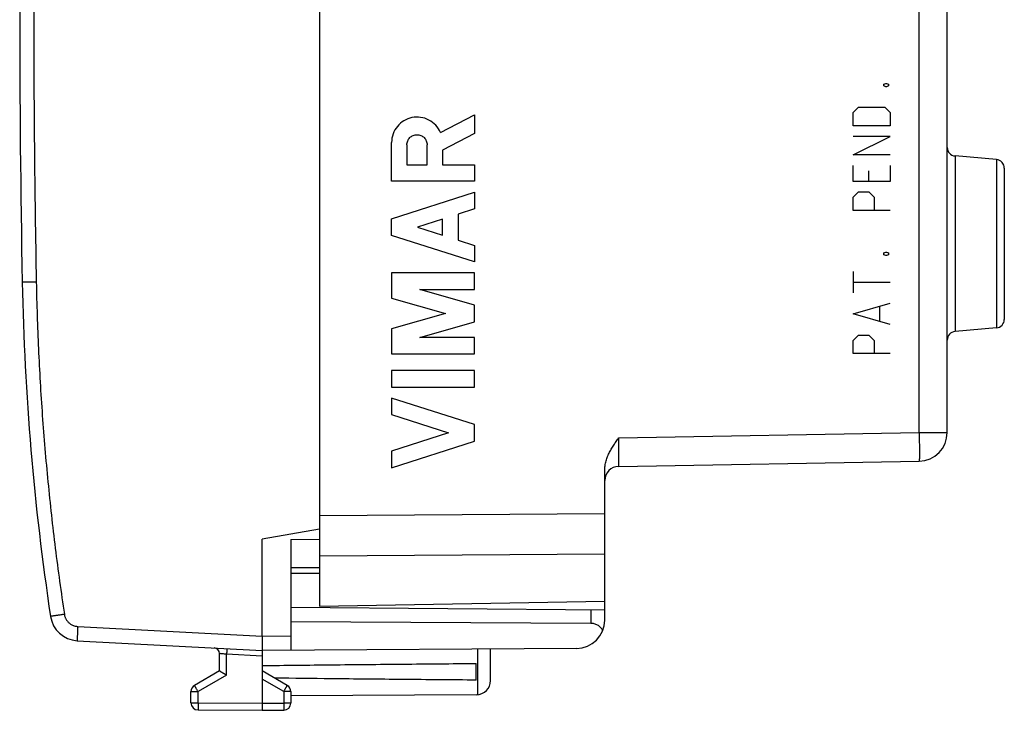
# Model space of a CAD drawing. Extents: x -43 to 45.9, y -23.1 to 46.7.
# Drawn here: x -43 to -8.5, y -23.1 to 1.1 of the extents above; entities that cross this region are included whole.
import ezdxf

# ---------------------------------------------------------------- set-up
doc = ezdxf.new("R2010")
doc.units = 0
doc.header["$LTSCALE"] = 16.335
doc.layers.get('0').update_dxf_attribs({"linetype": 'CONTINUOUS'})

msp = doc.modelspace()

# ---------------------------------------------------------------- linework, layer by layer
at = {"color": 7, "linetype": 'CONTINUOUS'}
for p, q in [((-32.534, 22.255), (-32.534, -19.445)), ((-10.534, -13.362), (-10.534, 16.173)), ((-8.808, -3.796), (-10.26, -3.669)), ((-8.534, -4.095), (-8.534, -9.395)), ((-8.808, -9.694), (-10.26, -9.821)), ((-22.043, -14.546), (-11.516, -14.362)), ((-22.534, -19.931), (-22.534, -14.656)), ((-32.534, -16.742), (-34.534, -17.095)), ((-34.534, -20.495), (-34.534, -17.095)), ((-33.534, -17.103), (-32.534, -17.099)), ((-33.534, -17.103), (-33.534, -20.989)), ((-33.534, -18.095), (-32.534, -18.086)), ((-32.534, -18.303), (-33.534, -18.295)), ((-32.534, -19.445), (-22.534, -19.27)), ((-22.534, -19.591), (-33.534, -19.495)), ((-23.025, -20.048), (-33.534, -19.995)), ((-41.017, -20.655), (-34.534, -20.995)), ((-23.528, -20.931), (-34.534, -20.995)), ((-34.534, -20.995), (-34.534, -22.845)), ((-26.534, -22.051), (-26.534, -20.948)), ((-36.034, -21.717), (-36.034, -21.106)), ((-36.034, -21.717), (-36.909, -22.222)), ((-33.659, -22.222), (-34.534, -21.717)), ((-27.034, -22.036), (-27.034, -21.453)), ((-37.034, -22.832), (-37.034, -22.439)), ((-33.534, -22.439), (-33.534, -22.84)), ((-27.031, -22.551), (-33.534, -22.589)), ((-36.785, -23.082), (-34.534, -23.095)), ((-34.534, -23.095), (-33.782, -23.09))]:
    msp.add_line(p, q, dxfattribs=at)
at = {"color": 9, "linetype": 'CONTINUOUS'}
for p, q in [((-11.516, -13.362), (-11.516, 16.173)), ((-12.751, -1.154), (-12.689, -1.123)), ((-12.751, -1.216), (-12.751, -1.154)), ((-12.689, -1.247), (-12.751, -1.216)), ((-12.689, -1.123), (-12.658, -1.123)), ((-12.658, -1.247), (-12.689, -1.247)), ((-12.658, -1.123), (-12.596, -1.154)), ((-12.596, -1.216), (-12.658, -1.247)), ((-12.596, -1.154), (-12.596, -1.216)), ((-13.834, -2.145), (-13.648, -1.959)), ((-13.648, -1.959), (-12.72, -1.959)), ((-12.72, -1.959), (-12.534, -2.145)), ((-28.293, -2.85), (-27.103, -2.232)), ((-27.103, -2.232), (-27.103, -2.886)), ((-13.834, -2.609), (-13.834, -2.145)), ((-12.534, -2.145), (-12.534, -2.609)), ((-12.534, -2.609), (-13.834, -2.609)), ((-27.103, -2.886), (-28.224, -3.467)), ((-12.534, -2.98), (-13.834, -2.98)), ((-13.834, -3.63), (-12.534, -2.98)), ((-30.002, -4.553), (-30.002, -3.195)), ((-29.466, -3.275), (-29.466, -3.981)), ((-28.76, -3.981), (-28.76, -3.275)), ((-28.224, -3.467), (-28.224, -3.973)), ((-12.534, -3.63), (-13.834, -3.63)), ((-10.26, -3.669), (-10.26, -9.821)), ((-29.466, -3.981), (-28.76, -3.981)), ((-28.224, -3.973), (-27.103, -3.973)), ((-27.103, -3.973), (-27.103, -4.553)), ((-13.834, -4.559), (-13.834, -4.002)), ((-12.534, -4.002), (-12.534, -4.559)), ((-8.808, -3.796), (-8.808, -9.694)), ((-13.277, -4.559), (-13.277, -4.188)), ((-27.103, -4.553), (-30.002, -4.553)), ((-12.534, -4.559), (-13.834, -4.559)), ((-30.002, -5.871), (-27.103, -4.94)), ((-27.103, -4.94), (-27.103, -5.52)), ((-13.834, -5.116), (-13.648, -4.93)), ((-13.834, -5.58), (-13.834, -5.116)), ((-13.648, -4.93), (-13.277, -4.93)), ((-13.277, -4.93), (-13.091, -5.116)), ((-13.091, -5.116), (-13.091, -5.58)), ((-27.103, -5.52), (-27.673, -5.703)), ((-27.673, -5.703), (-27.673, -6.619)), ((-12.534, -5.58), (-13.834, -5.58)), ((-30.002, -6.451), (-30.002, -5.871)), ((-28.224, -5.88), (-29.099, -6.161)), ((-29.099, -6.161), (-28.224, -6.442)), ((-28.224, -6.442), (-28.224, -5.88)), ((-27.103, -7.382), (-30.002, -6.451)), ((-27.673, -6.619), (-27.103, -6.802)), ((-27.103, -6.802), (-27.103, -7.382)), ((-12.751, -7.066), (-12.689, -7.035)), ((-12.751, -7.128), (-12.751, -7.066)), ((-12.689, -7.159), (-12.751, -7.128)), ((-12.689, -7.035), (-12.658, -7.035)), ((-12.658, -7.159), (-12.689, -7.159)), ((-12.658, -7.035), (-12.596, -7.066)), ((-12.596, -7.128), (-12.658, -7.159)), ((-12.596, -7.066), (-12.596, -7.128)), ((-27.103, -7.769), (-30.002, -7.769)), ((-30.002, -7.769), (-30.002, -8.646)), ((-27.103, -8.349), (-27.103, -7.769)), ((-13.834, -7.716), (-13.834, -8.459)), ((-42.452, -8.085), (-42.944, -8.095)), ((-13.834, -8.088), (-12.534, -8.088)), ((-29.015, -8.349), (-27.103, -8.349)), ((-27.103, -8.897), (-29.015, -8.349)), ((-30.002, -8.646), (-28.114, -9.187)), ((-27.103, -9.477), (-27.103, -8.897)), ((-13.834, -9.202), (-12.534, -8.83)), ((-12.905, -8.954), (-12.905, -9.449)), ((-28.114, -9.187), (-30.002, -9.729)), ((-12.534, -9.573), (-13.834, -9.202)), ((-29.015, -10.026), (-27.103, -9.477)), ((-30.002, -9.729), (-30.002, -10.606)), ((-13.834, -10.13), (-13.648, -9.945)), ((-13.648, -9.945), (-13.277, -9.945)), ((-13.277, -9.945), (-13.091, -10.13)), ((-27.103, -10.026), (-29.015, -10.026)), ((-27.103, -10.606), (-27.103, -10.026)), ((-13.834, -10.595), (-13.834, -10.13)), ((-13.091, -10.13), (-13.091, -10.595)), ((-30.002, -10.606), (-27.103, -10.606)), ((-12.534, -10.595), (-13.834, -10.595)), ((-27.103, -11.186), (-30.002, -11.186)), ((-30.002, -11.186), (-30.002, -11.766)), ((-27.103, -11.766), (-27.103, -11.186)), ((-30.002, -11.766), (-27.103, -11.766)), ((-27.103, -13.083), (-30.002, -12.152)), ((-30.002, -12.152), (-30.002, -12.732)), ((-30.002, -12.732), (-28.006, -13.373)), ((-27.103, -13.664), (-27.103, -13.083)), ((-28.006, -13.373), (-30.002, -14.015)), ((-22.043, -13.546), (-11.516, -13.362)), ((-11.516, -13.362), (-10.534, -13.362)), ((-30.002, -14.595), (-27.103, -13.664)), ((-30.002, -14.015), (-30.002, -14.595)), ((-32.534, -16.266), (-22.534, -16.194)), ((-32.534, -17.68), (-22.534, -17.608)), ((-23.025, -19.586), (-23.025, -20.048)), ((-41, -20.156), (-34.534, -20.494)), ((-34.534, -20.495), (-33.534, -20.489)), ((-26.984, -22.549), (-26.984, -20.951)), ((-34.534, -21.195), (-35.785, -21.129)), ((-35.785, -21.862), (-35.785, -21.129)), ((-35.785, -21.862), (-36.785, -22.439)), ((-33.782, -22.439), (-34.534, -22.005)), ((-37.034, -22.439), (-36.785, -22.439)), ((-36.785, -22.832), (-36.785, -22.439)), ((-33.534, -22.439), (-33.782, -22.439)), ((-33.782, -22.439), (-33.782, -22.84)), ((-37.034, -22.832), (-36.785, -22.832)), ((-36.785, -22.832), (-34.534, -22.845)), ((-34.534, -22.845), (-33.782, -22.84)), ((-33.534, -22.84), (-33.782, -22.84))]:
    msp.add_line(p, q, dxfattribs=at)
at = {"color": 7, "linetype": 'CONTINUOUS'}
for centre, radius, start, end in [((456.966, 1.405), 500, 178.91131, 181.08869), ((-10.234, -3.37), 0.3, 180, 265), ((-8.834, -4.095), 0.3, 0, 85), ((47.04, -6.385), 90, 181.08869, 188.57588), ((-8.834, -9.395), 0.3, 275, 360), ((-10.234, -10.12), 0.3, 95, 180), ((-11.534, -13.362), 1, 271, 360), ((-22.034, -15.045), 0.5, 91, 180), ((-40.965, -19.656), 1, 188.5759, 267), ((-23.534, -19.931), 1, 270.3333, 360), ((-36.234, -21.106), 0.2, 0, 87), ((-27.034, -22.051), 0.5, 270.3333, 360), ((-36.784, -22.439), 0.25, 120, 180), ((-33.784, -22.439), 0.25, 0, 60), ((-36.784, -22.832), 0.25, 180, 269.6667), ((-33.784, -22.84), 0.25, 270.3333, 360)]:
    msp.add_arc(centre, radius, start, end, dxfattribs=at)
at = {"color": 9, "linetype": 'CONTINUOUS'}
for points, knots in [([(-42.452, 10.896), (-42.482, 9.314), (-42.528, 6.151), (-42.55, 1.405), (-42.528, -3.34), (-42.482, -6.504), (-42.452, -8.085)], [0, 0, 0, 0, 0.250007, 0.5, 0.749992, 1, 1, 1, 1]), ([(-42.452, -8.085), (-42.438, -8.865), (-42.388, -10.423), (-42.252, -12.759), (-42.054, -15.09), (-41.797, -17.415), (-41.584, -18.96), (-41.468, -19.731)], [0, 0, 0, 0, 0.199999, 0.4, 0.6, 0.8, 1, 1, 1, 1]), ([(-11.516, -13.362), (-11.516, -13.389), (-11.515, -13.444), (-11.514, -13.526), (-11.513, -13.607), (-11.512, -13.686), (-11.511, -13.763), (-11.51, -13.837), (-11.51, -13.907), (-11.509, -13.975), (-11.509, -14.037), (-11.509, -14.096), (-11.509, -14.149), (-11.51, -14.197), (-11.51, -14.239), (-11.511, -14.275), (-11.512, -14.306), (-11.513, -14.329), (-11.513, -14.347), (-11.515, -14.355), (-11.515, -14.362), (-11.516, -14.362)], [0, 0, 0, 0, 0.082536, 0.164507, 0.245353, 0.324522, 0.401474, 0.475683, 0.546643, 0.61387, 0.676905, 0.735317, 0.78871, 0.836717, 0.879014, 0.915312, 0.945365, 0.968972, 0.98598, 0.996295, 1, 1, 1, 1]), ([(-11.516, -13.362), (-11.516, -13.389), (-11.515, -13.444), (-11.514, -13.526), (-11.513, -13.607), (-11.512, -13.686), (-11.511, -13.763), (-11.51, -13.837), (-11.51, -13.907), (-11.509, -13.975), (-11.509, -14.037), (-11.509, -14.096), (-11.509, -14.149), (-11.51, -14.197), (-11.51, -14.239), (-11.511, -14.275), (-11.512, -14.306), (-11.513, -14.329), (-11.513, -14.347), (-11.515, -14.355), (-11.515, -14.362), (-11.516, -14.362)], [0, 0, 0, 0, 0.082536, 0.164507, 0.245353, 0.324522, 0.401474, 0.475683, 0.546643, 0.61387, 0.676905, 0.735317, 0.78871, 0.836717, 0.879014, 0.915312, 0.945365, 0.968972, 0.98598, 0.996295, 1, 1, 1, 1]), ([(-22.043, -14.546), (-22.044, -14.546), (-22.043, -14.54), (-22.044, -14.533), (-22.044, -14.518), (-22.045, -14.5), (-22.045, -14.475), (-22.046, -14.445), (-22.046, -14.41), (-22.046, -14.37), (-22.046, -14.326), (-22.046, -14.277), (-22.046, -14.225), (-22.046, -14.168), (-22.046, -14.108), (-22.046, -14.045), (-22.046, -13.979), (-22.045, -13.91), (-22.045, -13.84), (-22.044, -13.767), (-22.044, -13.694), (-22.043, -13.62), (-22.043, -13.57), (-22.043, -13.546)], [0, 0, 0, 0, 0.002823, 0.011163, 0.025054, 0.044419, 0.069115, 0.098996, 0.133928, 0.173725, 0.218145, 0.266935, 0.319826, 0.376527, 0.436732, 0.500097, 0.566234, 0.634776, 0.705421, 0.777808, 0.851414, 0.925671, 1, 1, 1, 1]), ([(-22.043, -14.546), (-22.044, -14.546), (-22.043, -14.54), (-22.044, -14.533), (-22.044, -14.518), (-22.045, -14.5), (-22.045, -14.475), (-22.046, -14.445), (-22.046, -14.41), (-22.046, -14.37), (-22.046, -14.326), (-22.046, -14.277), (-22.046, -14.225), (-22.046, -14.168), (-22.046, -14.108), (-22.046, -14.045), (-22.046, -13.979), (-22.045, -13.91), (-22.045, -13.84), (-22.044, -13.767), (-22.044, -13.694), (-22.043, -13.62), (-22.043, -13.57), (-22.043, -13.546)], [0, 0, 0, 0, 0.002823, 0.011163, 0.025054, 0.044419, 0.069115, 0.098996, 0.133928, 0.173725, 0.218145, 0.266935, 0.319826, 0.376527, 0.436732, 0.500097, 0.566234, 0.634776, 0.705421, 0.777808, 0.851414, 0.925671, 1, 1, 1, 1]), ([(-41.468, -19.731), (-41.489, -19.734), (-41.531, -19.74), (-41.593, -19.75), (-41.653, -19.759), (-41.71, -19.768), (-41.763, -19.776), (-41.81, -19.783), (-41.851, -19.789), (-41.887, -19.794), (-41.914, -19.799), (-41.936, -19.801), (-41.945, -19.806), (-41.954, -19.804), (-41.954, -19.805)], [0, 0, 0, 0, 0.131199, 0.259908, 0.383974, 0.501319, 0.609979, 0.708137, 0.794149, 0.866576, 0.924205, 0.966072, 0.991478, 1, 1, 1, 1]), ([(-41.468, -19.731), (-41.465, -19.747), (-41.459, -19.779), (-41.445, -19.826), (-41.426, -19.871), (-41.403, -19.914), (-41.376, -19.955), (-41.345, -19.993), (-41.31, -20.027), (-41.272, -20.058), (-41.231, -20.085), (-41.188, -20.109), (-41.143, -20.127), (-41.096, -20.142), (-41.048, -20.151), (-41.016, -20.155), (-41, -20.156)], [0, 0, 0, 0, 0.071383, 0.142815, 0.214248, 0.285681, 0.357115, 0.42855, 0.499986, 0.571422, 0.642859, 0.714296, 0.785732, 0.857169, 0.928604, 1, 1, 1, 1]), ([(-41, -20.156), (-41.001, -20.176), (-41.003, -20.215), (-41.006, -20.274), (-41.008, -20.332), (-41.011, -20.386), (-41.013, -20.438), (-41.015, -20.485), (-41.016, -20.527), (-41.017, -20.564), (-41.018, -20.596), (-41.018, -20.62), (-41.019, -20.639), (-41.017, -20.647), (-41.018, -20.655), (-41.017, -20.655)], [0, 0, 0, 0, 0.120502, 0.239236, 0.354474, 0.464537, 0.567823, 0.662828, 0.74817, 0.822608, 0.885059, 0.934617, 0.97057, 0.992418, 1, 1, 1, 1]), ([(-35.776, -20.93), (-35.771, -20.93), (-35.784, -20.961), (-35.775, -20.992), (-35.783, -21.058), (-35.784, -21.104), (-35.785, -21.129)], [0, 0, 0, 0, 0.076145, 0.292906, 0.617313, 1, 1, 1, 1]), ([(-35.785, -21.129), (-35.811, -21.127), (-35.86, -21.122), (-35.927, -21.116), (-35.98, -21.111), (-36.014, -21.108), (-36.03, -21.106), (-36.034, -21.106)], [0, 0, 0, 0, 0.311078, 0.588505, 0.807936, 0.950284, 1, 1, 1, 1]), ([(-36.785, -22.439), (-36.791, -22.429), (-36.803, -22.408), (-36.82, -22.379), (-36.837, -22.35), (-36.852, -22.323), (-36.866, -22.298), (-36.878, -22.277), (-36.889, -22.258), (-36.897, -22.244), (-36.904, -22.232), (-36.905, -22.227), (-36.91, -22.223), (-36.909, -22.222)], [0, 0, 0, 0, 0.142431, 0.281914, 0.41562, 0.540838, 0.655027, 0.755873, 0.84133, 0.909665, 0.959493, 0.989805, 1, 1, 1, 1]), ([(-33.782, -22.439), (-33.777, -22.429), (-33.765, -22.408), (-33.748, -22.379), (-33.731, -22.35), (-33.716, -22.323), (-33.702, -22.298), (-33.689, -22.277), (-33.679, -22.258), (-33.671, -22.244), (-33.663, -22.232), (-33.662, -22.227), (-33.658, -22.223), (-33.659, -22.222)], [0, 0, 0, 0, 0.142433, 0.281919, 0.415628, 0.540848, 0.655039, 0.755885, 0.841341, 0.909675, 0.9595, 0.989809, 1, 1, 1, 1]), ([(-36.785, -22.832), (-36.785, -22.843), (-36.786, -22.867), (-36.786, -22.902), (-36.786, -22.935), (-36.786, -22.966), (-36.786, -22.994), (-36.786, -23.019), (-36.786, -23.041), (-36.786, -23.057), (-36.786, -23.071), (-36.785, -23.076), (-36.786, -23.082), (-36.785, -23.082)], [0, 0, 0, 0, 0.142327, 0.281756, 0.415448, 0.540679, 0.654901, 0.755787, 0.841283, 0.909651, 0.959497, 0.989813, 1, 1, 1, 1]), ([(-33.782, -22.84), (-33.782, -22.852), (-33.782, -22.876), (-33.782, -22.91), (-33.782, -22.943), (-33.782, -22.975), (-33.782, -23.003), (-33.782, -23.028), (-33.782, -23.049), (-33.782, -23.066), (-33.781, -23.079), (-33.783, -23.085), (-33.782, -23.09), (-33.782, -23.09)], [0, 0, 0, 0, 0.142327, 0.281756, 0.415448, 0.540679, 0.654901, 0.755787, 0.841283, 0.909651, 0.959497, 0.989813, 1, 1, 1, 1])]:
    msp.add_open_spline(points, degree=3, knots=knots, dxfattribs=at)
for points in [[(-28.293, -2.85, 9.168), (-28.333, -2.756, 9.169), (-28.444, -2.582, 9.171), (-28.689, -2.393, 9.175), (-28.983, -2.297, 9.18), (-29.292, -2.306, 9.185), (-29.581, -2.418, 9.19), (-29.815, -2.621, 9.195), (-29.967, -2.89, 9.197), (-30.002, -3.094, 9.198), (-30.002, -3.195, 9.198)], [(-29.466, -3.275, 9.188), (-29.466, -3.229, 9.188), (-29.447, -3.137, 9.188), (-29.369, -3.019, 9.187), (-29.251, -2.941, 9.185), (-29.113, -2.913, 9.182), (-28.974, -2.941, 9.18), (-28.857, -3.019, 9.178), (-28.778, -3.137, 9.176), (-28.76, -3.229, 9.176), (-28.76, -3.275, 9.176)]]:
    msp.add_open_spline(points, degree=3, dxfattribs=at)
at = {"color": 7, "linetype": 'CONTINUOUS'}
for points, knots in [([(-22.534, -14.656), (-22.534, -14.626), (-22.531, -14.568), (-22.519, -14.482), (-22.501, -14.397), (-22.478, -14.315), (-22.449, -14.236), (-22.417, -14.158), (-22.382, -14.083), (-22.344, -14.01), (-22.304, -13.94), (-22.262, -13.87), (-22.219, -13.803), (-22.176, -13.737), (-22.131, -13.672), (-22.087, -13.609), (-22.057, -13.567), (-22.043, -13.546)], [0, 0, 0, 0, 0.07155, 0.14215, 0.211923, 0.280963, 0.349337, 0.417093, 0.484261, 0.550858, 0.616888, 0.682345, 0.74721, 0.811457, 0.875043, 0.937914, 1, 1, 1, 1]), ([(-22.534, -14.656), (-22.534, -14.626), (-22.531, -14.568), (-22.519, -14.482), (-22.501, -14.397), (-22.478, -14.315), (-22.449, -14.236), (-22.417, -14.158), (-22.382, -14.083), (-22.344, -14.01), (-22.304, -13.94), (-22.262, -13.87), (-22.219, -13.803), (-22.176, -13.737), (-22.131, -13.672), (-22.087, -13.609), (-22.057, -13.567), (-22.043, -13.546)], [0, 0, 0, 0, 0.07155, 0.14215, 0.211923, 0.280963, 0.349337, 0.417093, 0.484261, 0.550858, 0.616888, 0.682345, 0.74721, 0.811457, 0.875043, 0.937914, 1, 1, 1, 1]), ([(-22.601, -20.292), (-22.624, -20.254), (-22.678, -20.184), (-22.783, -20.106), (-22.901, -20.059), (-22.984, -20.049), (-23.025, -20.048)], [0, 0, 0, 0, 0.260284, 0.512975, 0.760627, 1, 1, 1, 1]), ([(-34.534, -20.494), (-34.534, -20.514), (-34.534, -20.554), (-34.534, -20.614), (-34.534, -20.671), (-34.534, -20.726), (-34.534, -20.777), (-34.534, -20.825), (-34.534, -20.867), (-34.534, -20.904), (-34.534, -20.935), (-34.534, -20.96), (-34.534, -20.978), (-34.534, -20.989), (-34.534, -20.993), (-34.534, -20.995)], [0, 0, 0, 0, 0.120293, 0.239438, 0.354748, 0.464632, 0.568355, 0.663583, 0.748623, 0.823212, 0.885811, 0.935147, 0.971003, 0.992764, 1, 1, 1, 1]), ([(-35.785, -21.862), (-35.793, -21.857), (-35.809, -21.848), (-35.833, -21.834), (-35.857, -21.82), (-35.88, -21.807), (-35.902, -21.794), (-35.924, -21.782), (-35.944, -21.77), (-35.963, -21.759), (-35.98, -21.749), (-35.995, -21.74), (-36.008, -21.732), (-36.019, -21.726), (-36.026, -21.722), (-36.031, -21.719), (-36.033, -21.718), (-36.034, -21.717)], [0, 0, 0, 0, 0.095858, 0.191813, 0.286957, 0.380343, 0.470994, 0.557907, 0.640053, 0.716387, 0.78585, 0.847376, 0.899905, 0.942395, 0.973849, 0.99333, 1, 1, 1, 1]), ([(-34.534, -21.527), (-33.728, -21.517), (-32.088, -21.499), (-29.588, -21.475), (-27.894, -21.46), (-27.034, -21.453)], [0, 0, 0, 0, 0.322499, 0.655888, 1, 1, 1, 1]), ([(-27.034, -22.036), (-27.894, -22.029), (-29.588, -22.015), (-31.943, -21.992), (-33.439, -21.975), (-34.1, -21.968)], [0, 0, 0, 0, 0.365227, 0.719073, 1, 1, 1, 1]), ([(-34.534, -22.845), (-34.534, -22.857), (-34.534, -22.88), (-34.534, -22.915), (-34.534, -22.948), (-34.534, -22.979), (-34.534, -23.007), (-34.534, -23.032), (-34.534, -23.054), (-34.534, -23.071), (-34.534, -23.083), (-34.534, -23.09), (-34.534, -23.094), (-34.534, -23.095)], [0, 0, 0, 0, 0.142315, 0.281733, 0.415416, 0.540642, 0.654863, 0.755752, 0.841256, 0.909634, 0.959494, 0.989822, 1, 1, 1, 1])]:
    msp.add_open_spline(points, degree=3, knots=knots, dxfattribs=at)

doc.saveas('drawing.dxf')
